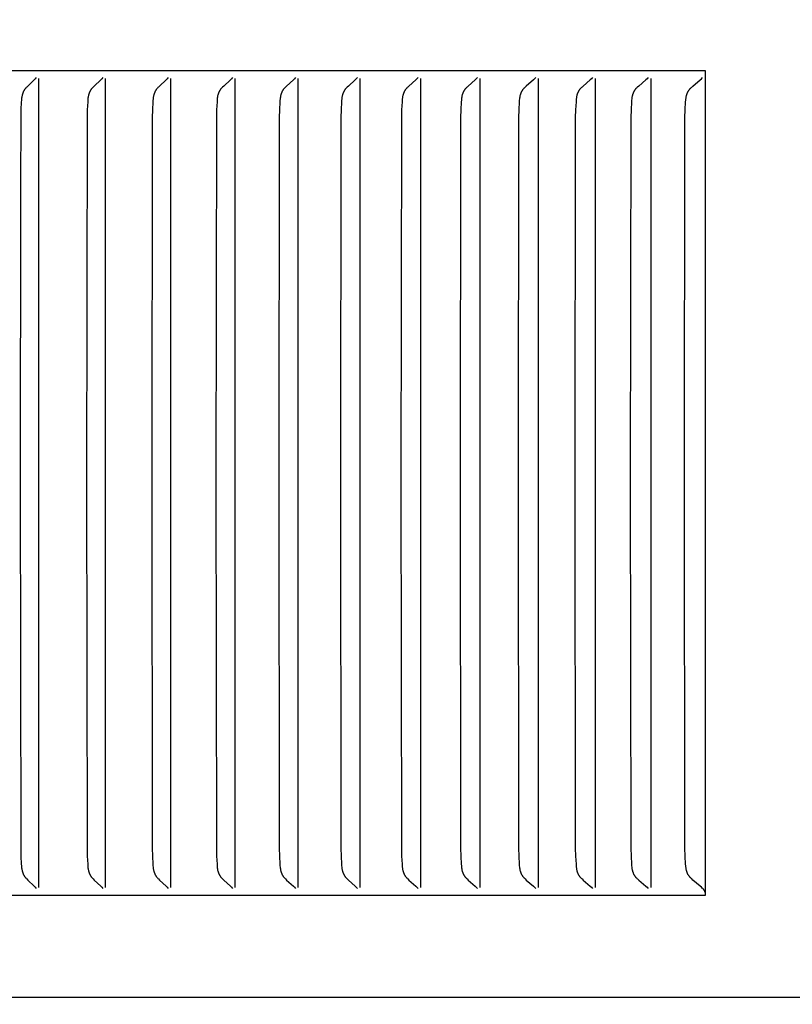
# Model space of a CAD drawing. Units: inches. Extents: x -5.7 to 76.5, y -12 to 31.6.
# Drawn here: x 12.6 to 13.6, y 25.5 to 26.6 of the extents above; entities that cross this region are included whole.
import ezdxf

# ---------------------------------------------------------------- set-up
doc = ezdxf.new("R2010")
doc.units = ezdxf.units.IN
doc.header["$MEASUREMENT"] = 0
doc.layers.add('Dimension (ANSI)', color=5, linetype='Continuous', lineweight=25)
doc.layers.add('PV', color=250, linetype='Continuous')
doc.styles.add('Arial', font='arial.ttf')
doc.dimstyles.new('Dimensions', dxfattribs={"dimtxt": 0.089844, "dimasz": 0.125, "dimexe": 0.0625, "dimexo": 0.125, "dimgap": 0.09, "dimtad": 0, "dimtih": 1, "dimtoh": 1, "dimzin": 0, "dimdsep": 46, "dimlunit": 5, "dimtxsty": 'Arial', "dimcen": 0, "dimadec": 0, "dimazin": 0, "dimtfac": 1, "dimtofl": 0, "dimtmove": 0, "dimatfit": 3, "dimfxl": 1, "dimfrac": 2, "dimtolj": 1, "dimtzin": 0, "dimarcsym": 0})

# ---------------------------------------------------------------- blocks, each defined once
blk = doc.blocks.new('*D23')
at = {"layer": 'Defpoints', "color": 0, "transparency": 16777216}
for p in [(12.6335, 29.4468), (19.3153, 29.4468), (15.1738, 18.4167)]:
    blk.add_point(p, dxfattribs=at)
at = {"layer": 'Dimension (ANSI)', "color": 0, "lineweight": -2, "transparency": 16777216}
for p, q in [((13.1335, 29.4468), (19.5653, 29.4468)), ((19.3153, 28.9468), (19.3153, 25.4244)), ((19.3153, 18.9167), (19.3153, 22.4391)), ((15.6738, 18.4167), (19.5653, 18.4167))]:
    blk.add_line(p, q, dxfattribs=at)
at = {"layer": 'Dimension (ANSI)', "color": 0, "transparency": 16777216}
for points in [[(19.2319, 28.9468), (19.3986, 28.9468), (19.3153, 29.4468)], [(19.2319, 18.9167), (19.3986, 18.9167), (19.3153, 18.4167)]]:
    blk.add_solid(points, dxfattribs=at)
at = {"layer": 'Dimension (ANSI)', "color": 0, "transparency": 16777216, "insert": (19.3153, 23.9318), "char_height": 0.359375, "attachment_point": 5, "style": 'Arial'}
blk.add_mtext('\\A1;Overall \\PHeight\\P11"\\P [28.02cm]', dxfattribs=at)

msp = doc.modelspace()

# ---------------------------------------------------------------- linework, layer by layer
at = {"layer": 'PV'}
for points in [[(13.4618, 26.5876), (12.2278, 26.5876)], [(13.4618, 25.5876), (13.4618, 26.5876)], [(12.6494, 26.5795), (12.6481, 26.5781), (12.6468, 26.5768), (12.639, 26.5693), (12.6378, 26.5681), (12.6372, 26.5674), (12.6366, 26.5668), (12.6361, 26.5661), (12.6358, 26.5658), (12.6355, 26.5654), (12.6353, 26.5651), (12.635, 26.5647), (12.6348, 26.5644), (12.6346, 26.564), (12.6343, 26.5636), (12.6341, 26.5632), (12.6339, 26.5628), (12.6337, 26.5624), (12.6335, 26.562), (12.6333, 26.5616), (12.6332, 26.5612), (12.633, 26.5608), (12.6329, 26.5603), (12.6327, 26.5599), (12.6326, 26.5595), (12.6325, 26.5591), (12.6323, 26.5586), (12.6322, 26.5582), (12.6321, 26.5573), (12.6319, 26.5564), (12.6318, 26.5556), (12.6316, 26.5547), (12.6315, 26.5538), (12.6314, 26.5519), (12.6312, 26.5501), (12.6307, 26.5405), (12.6301, 26.4394), (12.63, 26.0876)], [(12.6525, 26.0876), (12.6525, 26.5783)], [(12.7302, 26.5795), (12.7289, 26.5781), (12.7276, 26.5768), (12.7197, 26.5693), (12.7185, 26.5681), (12.7179, 26.5674), (12.7173, 26.5668), (12.7167, 26.5661), (12.7164, 26.5658), (12.7162, 26.5654), (12.7159, 26.5651), (12.7157, 26.5647), (12.7154, 26.5644), (12.7152, 26.564), (12.7149, 26.5636), (12.7147, 26.5632), (12.7145, 26.5628), (12.7143, 26.5624), (12.7141, 26.562), (12.7139, 26.5616), (12.7138, 26.5612), (12.7136, 26.5608), (12.7135, 26.5603), (12.7133, 26.5599), (12.7132, 26.5595), (12.7131, 26.5591), (12.713, 26.5586), (12.7128, 26.5582), (12.7127, 26.5573), (12.7125, 26.5564), (12.7123, 26.5556), (12.7122, 26.5547), (12.7121, 26.5538), (12.712, 26.5519), (12.7118, 26.5501), (12.7113, 26.5405), (12.7111, 26.5309), (12.7105, 26.0876)], [(12.7334, 26.0876), (12.7334, 26.5783)], [(12.8096, 26.5795), (12.8083, 26.5781), (12.807, 26.5768), (12.799, 26.5693), (12.7978, 26.5681), (12.7971, 26.5674), (12.7965, 26.5668), (12.796, 26.5661), (12.7957, 26.5658), (12.7954, 26.5654), (12.7951, 26.5651), (12.7949, 26.5647), (12.7946, 26.5644), (12.7944, 26.564), (12.7942, 26.5636), (12.7939, 26.5632), (12.7937, 26.5628), (12.7935, 26.5624), (12.7933, 26.562), (12.7932, 26.5616), (12.793, 26.5612), (12.7928, 26.5608), (12.7927, 26.5604), (12.7925, 26.5599), (12.7924, 26.5595), (12.7923, 26.5591), (12.7922, 26.5586), (12.792, 26.5582), (12.7919, 26.5573), (12.7917, 26.5565), (12.7915, 26.5556), (12.7914, 26.5547), (12.7913, 26.5538), (12.7911, 26.5519), (12.791, 26.5501), (12.7905, 26.5405), (12.7902, 26.5309), (12.7897, 26.0876)], [(12.8128, 26.0876), (12.8128, 26.5783)], [(12.8876, 26.5795), (12.8863, 26.5781), (12.885, 26.5768), (12.8769, 26.5693), (12.8756, 26.5681), (12.875, 26.5674), (12.8744, 26.5668), (12.8738, 26.5661), (12.8735, 26.5658), (12.8732, 26.5654), (12.873, 26.5651), (12.8727, 26.5647), (12.8725, 26.5644), (12.8722, 26.564), (12.872, 26.5636), (12.8717, 26.5632), (12.8715, 26.5628), (12.8713, 26.5624), (12.8711, 26.562), (12.8709, 26.5616), (12.8708, 26.5612), (12.8706, 26.5608), (12.8705, 26.5604), (12.8703, 26.5599), (12.8702, 26.5595), (12.8701, 26.5591), (12.8699, 26.5587), (12.8698, 26.5582), (12.8696, 26.5573), (12.8695, 26.5565), (12.8693, 26.5556), (12.8692, 26.5547), (12.8691, 26.5538), (12.8689, 26.5519), (12.8688, 26.5501), (12.8683, 26.5405), (12.868, 26.5309), (12.8675, 26.0876)], [(12.8909, 26.0876), (12.8909, 26.5783)], [(12.9642, 26.5795), (12.9628, 26.5781), (12.9615, 26.5768), (12.9533, 26.5693), (12.952, 26.5681), (12.9514, 26.5674), (12.9508, 26.5668), (12.9502, 26.5661), (12.9499, 26.5658), (12.9496, 26.5654), (12.9493, 26.5651), (12.9491, 26.5647), (12.9488, 26.5644), (12.9486, 26.564), (12.9483, 26.5636), (12.9481, 26.5632), (12.9479, 26.5628), (12.9477, 26.5624), (12.9475, 26.562), (12.9473, 26.5616), (12.9471, 26.5612), (12.947, 26.5608), (12.9468, 26.5604), (12.9467, 26.5599), (12.9465, 26.5595), (12.9464, 26.5591), (12.9463, 26.5587), (12.9462, 26.5582), (12.946, 26.5573), (12.9458, 26.5565), (12.9457, 26.5556), (12.9455, 26.5547), (12.9454, 26.5538), (12.9452, 26.5519), (12.9451, 26.5501), (12.9446, 26.5405), (12.9443, 26.5309), (12.9438, 26.0876)], [(12.9675, 26.0876), (12.9675, 26.5783)], [(13.0393, 26.5795), (13.0379, 26.5781), (13.0366, 26.5768), (13.0283, 26.5693), (13.027, 26.5681), (13.0263, 26.5674), (13.0257, 26.5668), (13.0251, 26.5661), (13.0248, 26.5658), (13.0245, 26.5654), (13.0243, 26.5651), (13.024, 26.5647), (13.0237, 26.5644), (13.0235, 26.564), (13.0232, 26.5636), (13.023, 26.5632), (13.0228, 26.5628), (13.0226, 26.5624), (13.0224, 26.562), (13.0222, 26.5616), (13.022, 26.5612), (13.0219, 26.5608), (13.0217, 26.5604), (13.0216, 26.5599), (13.0214, 26.5595), (13.0213, 26.5591), (13.0212, 26.5587), (13.0211, 26.5582), (13.0209, 26.5574), (13.0207, 26.5565), (13.0205, 26.5556), (13.0204, 26.5547), (13.0203, 26.5538), (13.0201, 26.5519), (13.02, 26.5501), (13.0195, 26.5405), (13.0192, 26.5309), (13.0186, 26.0876)], [(13.0426, 26.0876), (13.0426, 26.5783)], [(13.1129, 26.5795), (13.1115, 26.5781), (13.1101, 26.5768), (13.1018, 26.5693), (13.1005, 26.5681), (13.0998, 26.5674), (13.0992, 26.5668), (13.0986, 26.5661), (13.0983, 26.5658), (13.098, 26.5654), (13.0977, 26.5651), (13.0974, 26.5647), (13.0972, 26.5644), (13.0969, 26.564), (13.0967, 26.5636), (13.0964, 26.5632), (13.0962, 26.5628), (13.096, 26.5624), (13.0958, 26.562), (13.0956, 26.5616), (13.0954, 26.5612), (13.0953, 26.5608), (13.0951, 26.5604), (13.095, 26.56), (13.0948, 26.5595), (13.0947, 26.5591), (13.0946, 26.5587), (13.0945, 26.5582), (13.0943, 26.5574), (13.0941, 26.5565), (13.0939, 26.5556), (13.0938, 26.5547), (13.0937, 26.5538), (13.0935, 26.552), (13.0934, 26.5501), (13.0928, 26.5405), (13.0926, 26.5309), (13.092, 26.0876)], [(13.1163, 26.0876), (13.1163, 26.5783)], [(13.1851, 26.5795), (13.1836, 26.5781), (13.1822, 26.5768), (13.1738, 26.5693), (13.1724, 26.5681), (13.1718, 26.5675), (13.1712, 26.5668), (13.1705, 26.5661), (13.1702, 26.5658), (13.1699, 26.5654), (13.1697, 26.5651), (13.1694, 26.5647), (13.1691, 26.5644), (13.1689, 26.564), (13.1686, 26.5636), (13.1684, 26.5632), (13.1682, 26.5628), (13.168, 26.5624), (13.1678, 26.562), (13.1676, 26.5616), (13.1674, 26.5612), (13.1672, 26.5608), (13.1671, 26.5604), (13.1669, 26.56), (13.1668, 26.5595), (13.1666, 26.5591), (13.1665, 26.5587), (13.1664, 26.5582), (13.1662, 26.5574), (13.166, 26.5565), (13.1659, 26.5556), (13.1657, 26.5547), (13.1656, 26.5538), (13.1654, 26.552), (13.1653, 26.5501), (13.1648, 26.5405), (13.1645, 26.5309), (13.1639, 26.0876)], [(13.1884, 26.0876), (13.1884, 26.5783)], [(13.2557, 26.5795), (13.2542, 26.5781), (13.2528, 26.5768), (13.2443, 26.5693), (13.2429, 26.5681), (13.2423, 26.5675), (13.2416, 26.5668), (13.241, 26.5661), (13.2407, 26.5658), (13.2404, 26.5654), (13.2401, 26.5651), (13.2398, 26.5647), (13.2396, 26.5644), (13.2393, 26.564), (13.2391, 26.5636), (13.2388, 26.5632), (13.2386, 26.5628), (13.2384, 26.5624), (13.2382, 26.562), (13.238, 26.5616), (13.2378, 26.5612), (13.2376, 26.5608), (13.2375, 26.5604), (13.2373, 26.56), (13.2372, 26.5595), (13.2371, 26.5591), (13.2369, 26.5587), (13.2368, 26.5582), (13.2366, 26.5574), (13.2364, 26.5565), (13.2363, 26.5556), (13.2361, 26.5547), (13.236, 26.5538), (13.2358, 26.552), (13.2357, 26.5501), (13.2352, 26.5405), (13.2349, 26.5309), (13.2343, 26.0876)], [(13.2591, 26.0876), (13.2591, 26.5783)], [(13.3248, 26.5795), (13.3233, 26.5781), (13.3219, 26.5768), (13.3132, 26.5693), (13.3119, 26.5681), (13.3112, 26.5675), (13.3106, 26.5668), (13.3099, 26.5661), (13.3096, 26.5658), (13.3093, 26.5654), (13.309, 26.5651), (13.3088, 26.5647), (13.3085, 26.5644), (13.3082, 26.564), (13.308, 26.5636), (13.3077, 26.5632), (13.3075, 26.5628), (13.3073, 26.5624), (13.3071, 26.562), (13.3069, 26.5616), (13.3067, 26.5612), (13.3065, 26.5608), (13.3064, 26.5604), (13.3062, 26.56), (13.3061, 26.5595), (13.306, 26.5591), (13.3058, 26.5587), (13.3057, 26.5583), (13.3056, 26.5578), (13.3055, 26.5574), (13.3053, 26.5565), (13.3052, 26.5556), (13.305, 26.5547), (13.3049, 26.5538), (13.3047, 26.552), (13.3046, 26.5501), (13.304, 26.5405), (13.3037, 26.5309), (13.3032, 26.0876)], [(13.3282, 26.0876), (13.3282, 26.5783)], [(13.3923, 26.5795), (13.3909, 26.5781), (13.3894, 26.5768), (13.3807, 26.5693), (13.3793, 26.5681), (13.3786, 26.5675), (13.378, 26.5668), (13.3773, 26.5661), (13.377, 26.5658), (13.3767, 26.5654), (13.3764, 26.5651), (13.3762, 26.5647), (13.3759, 26.5644), (13.3756, 26.564), (13.3754, 26.5636), (13.3751, 26.5632), (13.3749, 26.5628), (13.3747, 26.5624), (13.3745, 26.562), (13.3743, 26.5616), (13.3741, 26.5612), (13.3739, 26.5608), (13.3738, 26.5604), (13.3736, 26.56), (13.3735, 26.5596), (13.3733, 26.5591), (13.3732, 26.5587), (13.3731, 26.5583), (13.373, 26.5578), (13.3729, 26.5574), (13.3727, 26.5565), (13.3725, 26.5556), (13.3724, 26.5547), (13.3723, 26.5538), (13.3721, 26.552), (13.3719, 26.5501), (13.3714, 26.5405), (13.3711, 26.5309), (13.3705, 26.0876)], [(13.3958, 26.0876), (13.3958, 26.5783)], [(13.4363, 26.0876), (13.4369, 26.5309), (13.4372, 26.5405), (13.4377, 26.5501), (13.4379, 26.552), (13.4381, 26.5538), (13.4382, 26.5547), (13.4383, 26.5556), (13.4385, 26.5565), (13.4387, 26.5574), (13.4388, 26.5578), (13.4389, 26.5583), (13.439, 26.5587), (13.4391, 26.5591), (13.4393, 26.5596), (13.4394, 26.56), (13.4396, 26.5604), (13.4397, 26.5608), (13.4399, 26.5612), (13.4401, 26.5616), (13.4403, 26.562), (13.4405, 26.5624), (13.4407, 26.5628), (13.4409, 26.5632), (13.4412, 26.5636), (13.4415, 26.564), (13.4417, 26.5644), (13.442, 26.5647), (13.4423, 26.5651), (13.4426, 26.5654), (13.4429, 26.5658), (13.4432, 26.5661), (13.4438, 26.5668), (13.4445, 26.5675), (13.4452, 26.5681), (13.4466, 26.5693), (13.4554, 26.5768), (13.4568, 26.5781), (13.4583, 26.5795)], [(12.63, 26.0876), (12.6305, 25.6443), (12.6307, 25.6347), (12.6312, 25.6251), (12.6314, 25.6232), (12.6315, 25.6214), (12.6316, 25.6205), (12.6318, 25.6196), (12.6319, 25.6187), (12.6321, 25.6179), (12.6322, 25.617), (12.6323, 25.6166), (12.6325, 25.6161), (12.6326, 25.6157), (12.6327, 25.6153), (12.6329, 25.6148), (12.633, 25.6144), (12.6332, 25.614), (12.6333, 25.6136), (12.6335, 25.6132), (12.6337, 25.6128), (12.6339, 25.6124), (12.6341, 25.612), (12.6343, 25.6116), (12.6346, 25.6112), (12.6348, 25.6108), (12.635, 25.6105), (12.6353, 25.6101), (12.6355, 25.6098), (12.6358, 25.6094), (12.6361, 25.6091), (12.6366, 25.6084), (12.6372, 25.6077), (12.6378, 25.6071), (12.639, 25.6058), (12.6468, 25.5984), (12.6481, 25.5971), (12.6494, 25.5957)], [(12.6525, 25.5968), (12.6525, 26.0876)], [(12.7105, 26.0876), (12.7111, 25.6443), (12.7113, 25.6347), (12.7118, 25.6251), (12.712, 25.6232), (12.7121, 25.6214), (12.7122, 25.6205), (12.7123, 25.6196), (12.7125, 25.6187), (12.7127, 25.6179), (12.7128, 25.617), (12.713, 25.6165), (12.7131, 25.6161), (12.7132, 25.6157), (12.7133, 25.6153), (12.7135, 25.6148), (12.7136, 25.6144), (12.7138, 25.614), (12.7139, 25.6136), (12.7141, 25.6132), (12.7143, 25.6128), (12.7145, 25.6124), (12.7147, 25.612), (12.7149, 25.6116), (12.7152, 25.6112), (12.7154, 25.6108), (12.7157, 25.6105), (12.7159, 25.6101), (12.7162, 25.6098), (12.7164, 25.6094), (12.7167, 25.6091), (12.7173, 25.6084), (12.7179, 25.6077), (12.7185, 25.6071), (12.7197, 25.6058), (12.7276, 25.5984), (12.7289, 25.5971), (12.7302, 25.5957)], [(12.7334, 25.5968), (12.7334, 26.0876)], [(12.7897, 26.0876), (12.7902, 25.6443), (12.7905, 25.6347), (12.791, 25.6251), (12.7911, 25.6232), (12.7913, 25.6214), (12.7914, 25.6205), (12.7915, 25.6196), (12.7917, 25.6187), (12.7919, 25.6179), (12.792, 25.617), (12.7922, 25.6165), (12.7923, 25.6161), (12.7924, 25.6157), (12.7925, 25.6153), (12.7927, 25.6148), (12.7928, 25.6144), (12.793, 25.614), (12.7932, 25.6136), (12.7933, 25.6132), (12.7935, 25.6128), (12.7937, 25.6124), (12.7939, 25.612), (12.7942, 25.6116), (12.7944, 25.6112), (12.7946, 25.6108), (12.7949, 25.6105), (12.7951, 25.6101), (12.7954, 25.6098), (12.7957, 25.6094), (12.796, 25.6091), (12.7965, 25.6084), (12.7971, 25.6077), (12.7978, 25.6071), (12.799, 25.6058), (12.807, 25.5984), (12.8083, 25.5971), (12.8096, 25.5957)], [(12.8128, 25.5968), (12.8128, 26.0876)], [(12.8675, 26.0876), (12.868, 25.6443), (12.8683, 25.6347), (12.8688, 25.6251), (12.8689, 25.6232), (12.8691, 25.6214), (12.8692, 25.6205), (12.8693, 25.6196), (12.8695, 25.6187), (12.8696, 25.6178), (12.8698, 25.617), (12.8699, 25.6165), (12.8701, 25.6161), (12.8702, 25.6157), (12.8703, 25.6153), (12.8705, 25.6148), (12.8706, 25.6144), (12.8708, 25.614), (12.8709, 25.6136), (12.8711, 25.6132), (12.8713, 25.6128), (12.8715, 25.6124), (12.8717, 25.612), (12.872, 25.6116), (12.8722, 25.6112), (12.8725, 25.6108), (12.8727, 25.6105), (12.873, 25.6101), (12.8732, 25.6098), (12.8735, 25.6094), (12.8738, 25.6091), (12.8744, 25.6084), (12.875, 25.6077), (12.8756, 25.6071), (12.8769, 25.6058), (12.885, 25.5984), (12.8863, 25.5971), (12.8876, 25.5957)], [(12.8909, 25.5968), (12.8909, 26.0876)], [(12.9438, 26.0876), (12.9443, 25.6443), (12.9446, 25.6347), (12.9451, 25.6251), (12.9452, 25.6232), (12.9454, 25.6214), (12.9455, 25.6205), (12.9457, 25.6196), (12.9458, 25.6187), (12.946, 25.6178), (12.9462, 25.617), (12.9463, 25.6165), (12.9464, 25.6161), (12.9465, 25.6157), (12.9467, 25.6152), (12.9468, 25.6148), (12.947, 25.6144), (12.9471, 25.614), (12.9473, 25.6136), (12.9475, 25.6132), (12.9477, 25.6128), (12.9479, 25.6124), (12.9481, 25.612), (12.9483, 25.6116), (12.9486, 25.6112), (12.9488, 25.6108), (12.9491, 25.6105), (12.9493, 25.6101), (12.9496, 25.6098), (12.9499, 25.6094), (12.9502, 25.6091), (12.9508, 25.6084), (12.9514, 25.6077), (12.952, 25.6071), (12.9533, 25.6058), (12.9615, 25.5984), (12.9628, 25.5971), (12.9642, 25.5957)], [(12.9675, 25.5968), (12.9675, 26.0876)], [(13.0186, 26.0876), (13.0192, 25.6443), (13.0195, 25.6347), (13.02, 25.6251), (13.0201, 25.6232), (13.0203, 25.6214), (13.0204, 25.6205), (13.0205, 25.6196), (13.0207, 25.6187), (13.0209, 25.6178), (13.0211, 25.617), (13.0212, 25.6165), (13.0213, 25.6161), (13.0214, 25.6157), (13.0216, 25.6152), (13.0217, 25.6148), (13.0219, 25.6144), (13.022, 25.614), (13.0222, 25.6136), (13.0224, 25.6132), (13.0226, 25.6128), (13.0228, 25.6124), (13.023, 25.612), (13.0232, 25.6116), (13.0235, 25.6112), (13.0237, 25.6108), (13.024, 25.6105), (13.0243, 25.6101), (13.0245, 25.6098), (13.0248, 25.6094), (13.0251, 25.6091), (13.0257, 25.6084), (13.0263, 25.6077), (13.027, 25.6071), (13.0283, 25.6058), (13.0366, 25.5984), (13.0379, 25.5971), (13.0393, 25.5957)], [(13.0426, 25.5968), (13.0426, 26.0876)], [(13.092, 26.0876), (13.0926, 25.6443), (13.0928, 25.6347), (13.0934, 25.6251), (13.0935, 25.6232), (13.0937, 25.6214), (13.0938, 25.6205), (13.0939, 25.6196), (13.0941, 25.6187), (13.0943, 25.6178), (13.0945, 25.617), (13.0946, 25.6165), (13.0947, 25.6161), (13.0948, 25.6157), (13.095, 25.6152), (13.0951, 25.6148), (13.0953, 25.6144), (13.0954, 25.614), (13.0956, 25.6136), (13.0958, 25.6132), (13.096, 25.6128), (13.0962, 25.6124), (13.0964, 25.612), (13.0967, 25.6116), (13.0969, 25.6112), (13.0972, 25.6108), (13.0974, 25.6105), (13.0977, 25.6101), (13.098, 25.6098), (13.0983, 25.6094), (13.0986, 25.6091), (13.0992, 25.6084), (13.0998, 25.6077), (13.1005, 25.6071), (13.1018, 25.6058), (13.1101, 25.5984), (13.1115, 25.5971), (13.1129, 25.5957)], [(13.1163, 25.5968), (13.1163, 26.0876)], [(13.1639, 26.0876), (13.1645, 25.6443), (13.1648, 25.6347), (13.1653, 25.6251), (13.1654, 25.6232), (13.1656, 25.6214), (13.1657, 25.6205), (13.1659, 25.6196), (13.166, 25.6187), (13.1662, 25.6178), (13.1664, 25.6169), (13.1665, 25.6165), (13.1666, 25.6161), (13.1668, 25.6157), (13.1669, 25.6152), (13.1671, 25.6148), (13.1672, 25.6144), (13.1674, 25.614), (13.1676, 25.6136), (13.1678, 25.6132), (13.168, 25.6128), (13.1682, 25.6124), (13.1684, 25.612), (13.1686, 25.6116), (13.1689, 25.6112), (13.1691, 25.6108), (13.1694, 25.6105), (13.1697, 25.6101), (13.1699, 25.6098), (13.1702, 25.6094), (13.1705, 25.6091), (13.1712, 25.6084), (13.1718, 25.6077), (13.1724, 25.6071), (13.1738, 25.6058), (13.1822, 25.5984), (13.1836, 25.5971), (13.1851, 25.5957)], [(13.1884, 25.5968), (13.1884, 26.0876)], [(13.2343, 26.0876), (13.2349, 25.6443), (13.2352, 25.6347), (13.2357, 25.6251), (13.2358, 25.6232), (13.236, 25.6214), (13.2361, 25.6205), (13.2363, 25.6196), (13.2364, 25.6187), (13.2366, 25.6178), (13.2368, 25.6169), (13.2369, 25.6165), (13.2371, 25.6161), (13.2372, 25.6156), (13.2373, 25.6152), (13.2375, 25.6148), (13.2376, 25.6144), (13.2378, 25.614), (13.238, 25.6136), (13.2382, 25.6132), (13.2384, 25.6127), (13.2386, 25.6124), (13.2388, 25.612), (13.2391, 25.6116), (13.2393, 25.6112), (13.2396, 25.6108), (13.2398, 25.6105), (13.2401, 25.6101), (13.2404, 25.6098), (13.2407, 25.6094), (13.241, 25.6091), (13.2416, 25.6084), (13.2423, 25.6077), (13.2429, 25.6071), (13.2443, 25.6058), (13.2528, 25.5984), (13.2542, 25.5971), (13.2557, 25.5957)], [(13.2591, 25.5968), (13.2591, 26.0876)], [(13.3032, 26.0876), (13.3037, 25.6443), (13.304, 25.6347), (13.3046, 25.6251), (13.3047, 25.6232), (13.3049, 25.6214), (13.305, 25.6205), (13.3052, 25.6196), (13.3053, 25.6187), (13.3055, 25.6178), (13.3056, 25.6174), (13.3057, 25.6169), (13.3058, 25.6165), (13.306, 25.6161), (13.3061, 25.6156), (13.3062, 25.6152), (13.3064, 25.6148), (13.3065, 25.6144), (13.3067, 25.614), (13.3069, 25.6136), (13.3071, 25.6131), (13.3073, 25.6127), (13.3075, 25.6123), (13.3077, 25.612), (13.308, 25.6116), (13.3082, 25.6112), (13.3085, 25.6108), (13.3088, 25.6105), (13.309, 25.6101), (13.3093, 25.6098), (13.3096, 25.6094), (13.3099, 25.6091), (13.3106, 25.6084), (13.3112, 25.6077), (13.3119, 25.6071), (13.3132, 25.6058), (13.3219, 25.5984), (13.3233, 25.5971), (13.3248, 25.5957)], [(13.3282, 25.5968), (13.3282, 26.0876)], [(13.3705, 26.0876), (13.3711, 25.6443), (13.3714, 25.6347), (13.3719, 25.6251), (13.3721, 25.6232), (13.3723, 25.6214), (13.3724, 25.6205), (13.3725, 25.6196), (13.3727, 25.6187), (13.3729, 25.6178), (13.373, 25.6174), (13.3731, 25.6169), (13.3732, 25.6165), (13.3733, 25.6161), (13.3735, 25.6156), (13.3736, 25.6152), (13.3738, 25.6148), (13.3739, 25.6144), (13.3741, 25.614), (13.3743, 25.6135), (13.3745, 25.6131), (13.3747, 25.6127), (13.3749, 25.6123), (13.3751, 25.612), (13.3754, 25.6116), (13.3756, 25.6112), (13.3759, 25.6108), (13.3762, 25.6105), (13.3764, 25.6101), (13.3767, 25.6098), (13.377, 25.6094), (13.3773, 25.6091), (13.378, 25.6084), (13.3786, 25.6077), (13.3793, 25.6071), (13.3807, 25.6058), (13.3894, 25.5984), (13.3909, 25.5971), (13.3923, 25.5957)], [(13.3958, 25.5968), (13.3958, 26.0876)], [(13.4583, 25.5957), (13.4568, 25.5971), (13.4554, 25.5984), (13.4466, 25.6058), (13.4452, 25.6071), (13.4445, 25.6077), (13.4438, 25.6084), (13.4432, 25.6091), (13.4429, 25.6094), (13.4426, 25.6097), (13.4423, 25.6101), (13.442, 25.6105), (13.4417, 25.6108), (13.4415, 25.6112), (13.4412, 25.6116), (13.4409, 25.612), (13.4407, 25.6123), (13.4405, 25.6127), (13.4403, 25.6131), (13.4401, 25.6135), (13.4399, 25.614), (13.4397, 25.6144), (13.4396, 25.6148), (13.4394, 25.6152), (13.4393, 25.6156), (13.4391, 25.6161), (13.439, 25.6165), (13.4389, 25.6169), (13.4388, 25.6174), (13.4387, 25.6178), (13.4385, 25.6187), (13.4383, 25.6196), (13.4382, 25.6205), (13.4381, 25.6214), (13.4379, 25.6232), (13.4377, 25.6251), (13.4372, 25.6347), (13.4369, 25.6443), (13.4363, 26.0876)], [(13.4601, 25.5936), (13.46, 25.5937), (13.4599, 25.5939), (13.4598, 25.594), (13.4597, 25.5942), (13.4596, 25.5943), (13.4595, 25.5945), (13.4594, 25.5946), (13.4593, 25.5947), (13.4592, 25.5949), (13.4591, 25.595), (13.4589, 25.5951), (13.4588, 25.5953), (13.4587, 25.5954), (13.4586, 25.5955), (13.4584, 25.5956), (13.4583, 25.5957)], [(13.4614, 25.5907), (13.4614, 25.5909), (13.4613, 25.5911), (13.4612, 25.5913), (13.4612, 25.5915), (13.4611, 25.5917), (13.461, 25.5918), (13.461, 25.592), (13.4609, 25.5922), (13.4608, 25.5924), (13.4607, 25.5926), (13.4606, 25.5927), (13.4605, 25.5929), (13.4604, 25.5931), (13.4603, 25.5933), (13.4602, 25.5934), (13.4601, 25.5936)], [(12.2278, 25.5876), (13.4618, 25.5876)], [(14.7016, 25.4632), (-1.4441, 25.4632)]]:
    msp.add_lwpolyline(points, dxfattribs=at)

# ---------------------------------------------------------------- dimensions: what is measured, and where the dimension line sits
at = {"layer": 'Dimension (ANSI)'}
dim = msp.add_linear_dim(base=(19.3153, 29.4468), p1=(15.1738, 18.4167), p2=(12.6335, 29.4468), angle=90, text='Overall \\PHeight\\P<>\\P[]', dimstyle='Dimensions', override={"dimpost": '"'}, dxfattribs=at)
dim.commit()
dim.dimension.update_dxf_attribs({"geometry": '*D23', "text_midpoint": (19.3153, 23.9318)})

doc.saveas('drawing.dxf')
